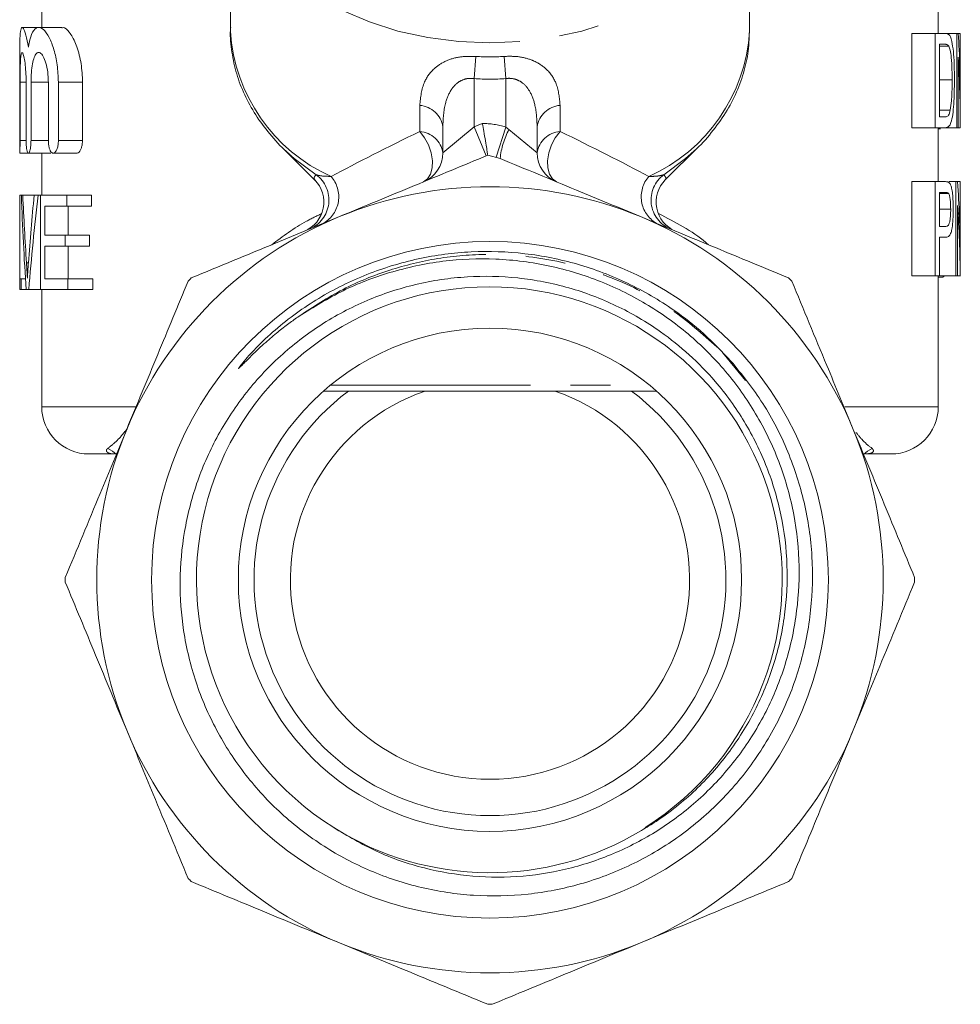
# Model space of a CAD drawing. Units: millimetres. Extents: x -43 to 578, y 5 to 327.
# Drawn here: x -35 to -5, y 211 to 242 of the extents above; entities that cross this region are included whole.
import ezdxf

# ---------------------------------------------------------------- set-up
doc = ezdxf.new("R2010")
doc.units = ezdxf.units.MM
doc.linetypes.add('PHANTOM', pattern=[12.7, 6.35, -1.27, 1.27, -1.27, 1.27, -1.27])

msp = doc.modelspace()

# ---------------------------------------------------------------- linework, layer by layer
at = {"color": 7, "linetype": 'Continuous', "lineweight": 15}
for p, q in [((-28.203, 247.541), (-28.203, 242.073)), ((-11.703, 242.073), (-11.703, 247.541)), ((-34.203, 243.471), (-34.203, 242.202)), ((-5.703, 242.011), (-5.703, 243.471)), ((-34.317, 242.202), (-34.823, 242.202)), ((-33.568, 242.202), (-34.3, 242.202)), ((-6.539, 242.011), (-6.539, 239.011)), ((-5.797, 242.011), (-6.539, 242.011)), ((-5.797, 239.011), (-5.797, 242.011)), ((-5.797, 242.011), (-5.49, 242.011)), ((-5.113, 242.011), (-5.49, 242.011)), ((-5.113, 239.011), (-5.113, 242.011)), ((-5.113, 242.011), (-5.065, 242.011)), ((-5.004, 242.011), (-5.065, 242.011)), ((-5.004, 240.014), (-5.004, 242.011)), ((-5.488, 241.665), (-5.661, 241.665)), ((-5.661, 241.665), (-5.661, 239.357)), ((-5.368, 241.603), (-5.661, 241.603)), ((-34.903, 241.275), (-34.903, 238.25)), ((-5.068, 241.249), (-5.068, 239.011)), ((-5.262, 240.534), (-5.661, 240.534)), ((-34.892, 238.602), (-34.892, 240.463)), ((-34.7, 240.463), (-34.7, 238.602)), ((-34.544, 238.602), (-34.544, 240.463)), ((-33.993, 240.463), (-33.993, 238.602)), ((-33.674, 238.602), (-33.674, 240.463)), ((-32.908, 240.463), (-32.908, 238.602)), ((-5.003, 239.094), (-5.003, 239.893)), ((-5.319, 239.569), (-5.661, 239.569)), ((-5.661, 239.357), (-5.485, 239.357)), ((-21.453, 238.212), (-21.453, 239.04)), ((-18.453, 239.04), (-18.453, 238.212)), ((-5.797, 239.011), (-6.539, 239.011)), ((-5.477, 239.011), (-5.797, 239.011)), ((-5.703, 237.296), (-5.703, 239.011)), ((-5.629, 238.972), (-5.703, 238.972)), ((-5.113, 239.011), (-5.477, 239.011)), ((-5.068, 239.011), (-5.113, 239.011)), ((-5.004, 239.011), (-5.068, 239.011)), ((-26.58, 238.406), (-25.499, 237.326)), ((-26.354, 238.191), (-26.58, 238.406)), ((-14.381, 237.352), (-13.327, 238.406)), ((-13.327, 238.406), (-13.391, 238.343)), ((-34.903, 238.202), (-34.638, 238.202)), ((-34.627, 238.202), (-33.914, 238.202)), ((-34.203, 238.202), (-34.203, 236.862)), ((-33.84, 238.202), (-33.084, 238.202)), ((-19.631, 238.031), (-20.026, 238.135)), ((-25.523, 237.35), (-25.524, 237.354)), ((-6.539, 237.296), (-6.539, 234.296)), ((-5.797, 237.296), (-6.539, 237.296)), ((-5.797, 234.296), (-5.797, 237.296)), ((-5.797, 237.296), (-5.47, 237.296)), ((-5.143, 237.296), (-5.359, 237.296)), ((-5.143, 234.296), (-5.143, 237.296)), ((-5.143, 237.296), (-5.088, 237.296)), ((-5.004, 237.296), (-5.088, 237.296)), ((-5.004, 235.057), (-5.004, 237.296)), ((-5.004, 237.296), (-5.003, 237.296)), ((-5.003, 234.296), (-5.003, 237.296)), ((-34.901, 236.862), (-34.901, 234.209)), ((-34.901, 236.862), (-34.851, 236.862)), ((-34.851, 236.862), (-34.805, 236.862)), ((-34.805, 236.862), (-34.444, 236.862)), ((-34.444, 236.862), (-34.32, 236.862)), ((-34.32, 236.862), (-34.239, 236.862)), ((-34.239, 233.862), (-34.239, 236.862)), ((-34.239, 236.862), (-33.406, 236.862)), ((-33.406, 236.862), (-33.406, 236.516)), ((-33.406, 236.862), (-32.623, 236.862)), ((-32.623, 236.516), (-32.623, 236.862)), ((-5.46, 236.949), (-5.661, 236.949)), ((-5.661, 236.949), (-5.661, 235.872)), ((-5.377, 236.923), (-5.661, 236.923)), ((-33.406, 236.516), (-34.102, 236.516)), ((-34.102, 236.516), (-34.102, 235.593)), ((-33.406, 236.516), (-32.623, 236.516)), ((-33.36, 235.593), (-33.36, 236.516)), ((-5.307, 236.421), (-5.661, 236.421)), ((-5.091, 236.534), (-5.091, 234.296)), ((-5.661, 235.872), (-5.458, 235.872)), ((-34.102, 235.593), (-33.461, 235.593)), ((-33.461, 235.593), (-33.461, 235.247)), ((-33.461, 235.593), (-32.682, 235.593)), ((-32.682, 235.247), (-32.682, 235.593)), ((-5.456, 235.526), (-5.661, 235.526)), ((-5.661, 235.526), (-5.661, 234.296)), ((-33.461, 235.247), (-34.102, 235.247)), ((-34.102, 235.247), (-34.102, 234.209)), ((-33.461, 235.247), (-32.682, 235.247)), ((-33.36, 234.209), (-33.36, 235.247)), ((-34.903, 234.209), (-34.903, 233.862)), ((-34.903, 234.209), (-34.857, 234.209)), ((-34.857, 234.209), (-34.857, 233.862)), ((-34.857, 234.209), (-34.721, 234.209)), ((-34.102, 234.209), (-33.368, 234.209)), ((-33.368, 234.209), (-33.368, 233.862)), ((-33.368, 234.209), (-32.583, 234.209)), ((-32.583, 233.862), (-32.583, 234.209)), ((-5.797, 234.296), (-6.539, 234.296)), ((-5.661, 234.296), (-5.797, 234.296)), ((-5.703, 230.135), (-5.703, 234.296)), ((-5.562, 234.257), (-5.703, 234.257)), ((-5.143, 234.296), (-5.661, 234.296)), ((-5.562, 234.257), (-5.507, 234.296)), ((-5.091, 234.296), (-5.143, 234.296)), ((-5.004, 234.296), (-5.091, 234.296)), ((-5.003, 234.296), (-5.004, 234.296)), ((-34.857, 233.862), (-34.903, 233.862)), ((-34.857, 233.862), (-34.699, 233.862)), ((-34.615, 233.862), (-34.699, 233.862)), ((-34.615, 233.862), (-34.239, 233.862)), ((-33.368, 233.862), (-34.239, 233.862)), ((-34.203, 233.862), (-34.203, 230.135)), ((-33.368, 233.862), (-32.583, 233.862)), ((-24.453, 230.635), (-25.245, 230.635)), ((-17.889, 230.635), (-22.018, 230.635)), ((-14.662, 230.635), (-15.453, 230.635)), ((-31.888, 228.635), (-32.703, 228.635)), ((-7.203, 228.635), (-8.018, 228.635))]:
    msp.add_line(p, q, dxfattribs=at)
at = {"color": 8, "linetype": 'PHANTOM', "lineweight": 0}
for p, q in [((-20.399, 241.279), (-20.453, 240.573)), ((-19.507, 241.279), (-19.453, 240.573)), ((-20.453, 240.573), (-20.453, 239.04)), ((-19.453, 239.03), (-19.453, 240.573)), ((-34.892, 240.463), (-34.7, 240.463)), ((-34.544, 240.463), (-33.993, 240.463)), ((-33.674, 240.463), (-32.908, 240.463)), ((-22.183, 238.893), (-22.183, 239.721)), ((-17.724, 239.721), (-17.724, 238.893)), ((-21.453, 238.212), (-20.453, 239.04)), ((-20.453, 239.04), (-20.199, 239.146)), ((-20.453, 239.04), (-20.071, 238.116)), ((-19.754, 238.076), (-19.453, 239.03)), ((-19.453, 239.03), (-19.351, 238.955)), ((-19.351, 238.955), (-18.453, 238.212)), ((-34.892, 238.602), (-34.7, 238.602)), ((-34.544, 238.602), (-33.993, 238.602)), ((-33.674, 238.602), (-32.908, 238.602)), ((-34.688, 234.712), (-34.628, 234.712)), ((-12.56, 231.86), (-11.827, 230.971)), ((-25.016, 230.829), (-14.891, 230.829)), ((-34.203, 230.135), (-31.189, 230.135)), ((-8.675, 230.135), (-5.703, 230.135))]:
    msp.add_line(p, q, dxfattribs=at)
at = {"color": 8, "linetype": 'PHANTOM', "lineweight": 0, "flags": 128}
for points in [[(-19.953, 241.707), (-20.948, 241.75), (-21.928, 241.877), (-22.879, 242.086), (-23.787, 242.375), (-24.64, 242.74), (-25.424, 243.174), (-26.129, 243.672), (-26.743, 244.227), (-27.258, 244.83), (-27.667, 245.472), (-27.964, 246.145), (-28.143, 246.837), (-28.203, 247.541)], [(-11.703, 247.516), (-11.764, 246.837), (-11.943, 246.145), (-12.24, 245.472), (-12.648, 244.83), (-13.164, 244.227), (-13.778, 243.672), (-14.483, 243.174), (-15.267, 242.74), (-16.119, 242.375), (-17.028, 242.086), (-17.979, 241.877), (-18.959, 241.75), (-19.953, 241.707)], [(-22.183, 238.893), (-22.031, 238.694), (-21.908, 238.462), (-21.824, 238.212), (-21.783, 237.962), (-21.79, 237.73), (-21.843, 237.531), (-21.939, 237.381), (-22.071, 237.288)], [(-17.836, 237.288), (-17.968, 237.381), (-18.064, 237.531), (-18.117, 237.73), (-18.124, 237.962), (-18.083, 238.212), (-17.999, 238.462), (-17.876, 238.694), (-17.724, 238.893)], [(-13.391, 238.343), (-13.734, 238.033), (-14.428, 237.516)], [(-25.479, 237.516), (-26.173, 238.033), (-26.354, 238.191)], [(-32.101, 228.814), (-31.953, 228.727), (-31.828, 228.623)], [(-8.083, 228.62), (-7.954, 228.727), (-7.806, 228.814)]]:
    msp.add_lwpolyline(points, dxfattribs=at)
at = {"color": 7, "linetype": 'Continuous', "lineweight": 15}
for radius in [10.758, 8]:
    msp.add_circle((-19.953, 224.635), radius, dxfattribs=at)
at = {"color": 8, "linetype": 'PHANTOM', "lineweight": 0}
for centre, radius, start, end in [((-22.781, 242.418), 5.433, 183.6391, 245.8489), ((-17.125, 242.418), 5.433, 294.1511, 356.3609), ((-22.243, 238.926), 0.797, 8.2536, 85.7206), ((-17.664, 238.926), 0.797, 94.2794, 171.7464), ((-20.205, 236.646), 2.5, 72.5052, 89.867), ((-17.065, 237.758), 2.58, 152.3507, 173.9166), ((-22.243, 238.097), 0.797, 8.2536, 85.7206), ((-17.664, 238.097), 0.797, 94.2794, 171.7464), ((-26.074, 236.712), 1, 292.7961, 53.5296), ((-25.737, 236.815), 0.976, 300.9889, 41.4136), ((-14.17, 236.815), 0.976, 138.5864, 239.0111), ((-13.833, 236.712), 1, 126.4704, 247.2039)]:
    msp.add_arc(centre, radius, start, end, dxfattribs=at)
at = {"color": 7, "linetype": 'Continuous', "lineweight": 15}
for centre, radius, start, end in [((-22.453, 238.212), 1, 292.5, 0), ((-17.453, 238.212), 1, 180, 247.5), ((-26.234, 236.646), 1, 292.5, 44.9597), ((-13.673, 236.646), 1, 135.0767, 247.5), ((-19.953, 224.635), 12.5, 67.5, 112.5), ((-19.953, 224.635), 12.5, 112.5, 157.5), ((-19.953, 224.635), 12.5, 22.5, 67.5), ((-19.953, 224.635), 13.5, 134.6916, 135.3084), ((-19.953, 224.635), 13.5, 44.6916, 45.3084), ((-19.974, 224.643), 9.31, 302.1319, 237.8992), ((-19.953, 224.635), 7.5, 126.8699, 53.1301), ((-19.953, 224.635), 6.345, 108.9889, 71.0111), ((-32.703, 230.135), 1.5, 180, 270), ((-7.203, 230.135), 1.5, 270, 0), ((-19.953, 224.635), 12.5, 157.5, 202.5), ((-19.953, 224.635), 12.5, 337.5, 22.5), ((-19.953, 224.635), 13.5, 179.6916, 180.3084), ((-19.953, 224.635), 13.5, 359.6916, 0.3084), ((-19.953, 224.635), 12.5, 202.5, 247.5), ((-19.953, 224.635), 12.5, 292.5, 337.5), ((-19.953, 224.635), 9.315, 237.7672, 301.1598), ((-19.953, 224.635), 13.5, 224.6916, 225.3084), ((-19.953, 224.635), 13.5, 314.6916, 315.3084), ((-19.953, 224.635), 12.5, 247.5, 292.5), ((-19.953, 224.635), 13.5, 269.6916, 270.3084)]:
    msp.add_arc(centre, radius, start, end, dxfattribs=at)
for centre, major_axis, ratio, start_param, end_param in [((-19.953, 239.893), (0, 23.281), 0.642148, 4.712389, 4.803488), ((-19.953, 239.094), (0, 23.281), 0.642148, 4.708816, 4.805102), ((-19.953, 234.818), (0, 23.281), 0.642148, 4.722644, 4.819), ((-19.953, 239.977), (0, 37.074), 0.403245, 1.654914, 1.736491), ((-19.953, 241.38), (0, 39.39), 0.379542, 1.685739, 1.740894), ((-19.953, 227.198), (0, 39.303), 0.38038, 1.322352, 1.378425), ((-19.953, 226.614), (0, 37.056), 0.403446, 1.290576, 1.373918), ((-19.953, 234.019), (0, 23.281), 0.642148, 4.724252, 4.820617)]:
    msp.add_ellipse(centre, major_axis=major_axis, ratio=ratio, start_param=start_param, end_param=end_param, dxfattribs=at)
at = {"color": 8, "linetype": 'PHANTOM', "lineweight": 0}
for centre, major_axis, ratio, start_param, end_param in [((-19.953, 253.635), (0, 12.374), 0.666701, 3.087512, 3.195673), ((-19.953, 253.635), (0, -13.081), 0.707107, 6.229105, 6.337266), ((-19.953, 239.247), (8.246, 3.853), 0.070427, 1.811575, 2.196776), ((-19.953, 239.247), (8.246, -3.853), 0.070427, 0.944817, 1.330017)]:
    msp.add_ellipse(centre, major_axis=major_axis, ratio=ratio, start_param=start_param, end_param=end_param, dxfattribs=at)
at = {"color": 7, "linetype": 'Continuous', "lineweight": 15}
for points, knots in [([(-34.628, 241.573), (-34.654, 241.712), (-34.707, 241.991), (-34.79, 242.199), (-34.853, 242.219), (-34.89, 242.033), (-34.903, 241.708), (-34.903, 241.407), (-34.903, 241.275)], [0, 0, 0, 0, 0.174537, 0.349062, 0.523464, 0.695846, 0.866771, 1, 1, 1, 1]), ([(-33.674, 240.463), (-33.682, 240.648), (-33.697, 241.017), (-33.809, 241.512), (-33.967, 241.911), (-34.155, 242.169), (-34.343, 242.235), (-34.499, 242.082), (-34.586, 241.814), (-34.62, 241.617), (-34.628, 241.573)], [0, 0, 0, 0, 0.126505, 0.25282, 0.384262, 0.525392, 0.672299, 0.818012, 0.958446, 1, 1, 1, 1]), ([(-33.568, 242.184), (-33.554, 242.189), (-33.481, 242.217), (-33.322, 242.064), (-33.123, 241.725), (-32.968, 241.212), (-32.912, 240.759), (-32.909, 240.512), (-32.908, 240.463)], [0, 0, 0, 0, 0.0548559, 0.277953, 0.508226, 0.7358575, 0.9476993, 1, 1, 1, 1]), ([(-28.196, 242.194), (-28.199, 242.167), (-28.223, 241.907), (-28.167, 241.411), (-28.023, 240.722), (-27.766, 240.053), (-27.416, 239.41), (-26.961, 238.806), (-26.597, 238.395), (-26.364, 238.204), (-26.338, 238.183)], [0, 0, 0, 0, 0.01881, 0.177514, 0.3359, 0.4947, 0.654672, 0.816278, 0.979632, 1, 1, 1, 1]), ([(-13.395, 238.339), (-13.394, 238.34), (-13.186, 238.519), (-12.848, 238.927), (-12.4, 239.556), (-12.062, 240.226), (-11.834, 240.917), (-11.715, 241.522), (-11.716, 241.893), (-11.717, 242.028)], [0, 0, 0, 0, 0.000851, 0.18415, 0.366133, 0.546246, 0.724163, 0.899956, 1, 1, 1, 1]), ([(-5.49, 242.011), (-5.467, 242.01), (-5.433, 242.008), (-5.391, 241.993), (-5.371, 241.976), (-5.361, 241.968)], [0, 0, 0, 0, 0.497817, 0.748243, 1, 1, 1, 1]), ([(-5.361, 241.968), (-5.346, 241.949), (-5.322, 241.917), (-5.292, 241.84), (-5.278, 241.782), (-5.271, 241.753)], [0, 0, 0, 0, 0.431966, 0.712968, 1, 1, 1, 1]), ([(-5.271, 241.753), (-5.253, 241.653), (-5.218, 241.453), (-5.193, 241.017), (-5.19, 240.703), (-5.189, 240.527)], [0, 0, 0, 0, 0.305433, 0.61037, 1, 1, 1, 1]), ([(-34.892, 240.463), (-34.892, 240.568), (-34.891, 240.779), (-34.884, 241.06), (-34.87, 241.274), (-34.847, 241.396), (-34.816, 241.414), (-34.779, 241.325), (-34.741, 241.137), (-34.712, 240.873), (-34.701, 240.633), (-34.7, 240.495), (-34.7, 240.463)], [0, 0, 0, 0, 0.106977, 0.213954, 0.320914, 0.427902, 0.535149, 0.642982, 0.751403, 0.859757, 0.96711, 1, 1, 1, 1]), ([(-34.544, 240.463), (-34.542, 240.566), (-34.537, 240.774), (-34.502, 241.05), (-34.446, 241.263), (-34.37, 241.391), (-34.278, 241.417), (-34.179, 241.332), (-34.087, 241.141), (-34.019, 240.868), (-33.995, 240.625), (-33.994, 240.491), (-33.993, 240.463)], [0, 0, 0, 0, 0.103098, 0.206166, 0.310115, 0.416473, 0.526214, 0.63932, 0.753813, 0.865762, 0.971772, 1, 1, 1, 1]), ([(-5.368, 241.603), (-5.38, 241.619), (-5.405, 241.65), (-5.446, 241.663), (-5.474, 241.664), (-5.488, 241.665)], [0, 0, 0, 0, 0.342033, 0.670038, 1, 1, 1, 1]), ([(-5.262, 240.534), (-5.263, 240.639), (-5.264, 240.884), (-5.282, 241.218), (-5.319, 241.479), (-5.353, 241.565), (-5.368, 241.603)], [0, 0, 0, 0, 0.250566, 0.581824, 0.811613, 1, 1, 1, 1]), ([(-5.189, 240.527), (-5.192, 240.264), (-5.197, 239.873), (-5.24, 239.417), (-5.292, 239.166), (-5.371, 239.03), (-5.438, 239.018), (-5.477, 239.011)], [0, 0, 0, 0, 0.328824, 0.490061, 0.652212, 0.794605, 1, 1, 1, 1]), ([(-5.319, 239.569), (-5.306, 239.665), (-5.273, 239.894), (-5.263, 240.246), (-5.262, 240.471), (-5.262, 240.534)], [0, 0, 0, 0, 0.341906, 0.815031, 1, 1, 1, 1]), ([(-5.485, 239.357), (-5.46, 239.359), (-5.409, 239.364), (-5.352, 239.436), (-5.327, 239.537), (-5.319, 239.569)], [0, 0, 0, 0, 0.400469, 0.806292, 1, 1, 1, 1]), ([(-20.199, 239.146), (-20.199, 239.142), (-20.182, 239.06), (-20.145, 238.866), (-20.095, 238.584), (-20.055, 238.336), (-20.03, 238.167), (-20.028, 238.146), (-20.026, 238.135)], [0, 0, 0, 0, 0.006439, 0.158135, 0.374703, 0.585389, 0.792632, 1, 1, 1, 1]), ([(-34.903, 238.25), (-34.903, 238.235), (-34.903, 238.201), (-34.902, 238.198), (-34.899, 238.235), (-34.896, 238.315), (-34.893, 238.427), (-34.892, 238.529), (-34.892, 238.588), (-34.892, 238.602)], [0, 0, 0, 0, 0.1222855, 0.2874051, 0.4525265, 0.6177147, 0.7829572, 0.9481539, 1, 1, 1, 1]), ([(-34.7, 238.602), (-34.699, 238.558), (-34.698, 238.469), (-34.686, 238.35), (-34.669, 238.259), (-34.646, 238.206), (-34.62, 238.196), (-34.593, 238.234), (-34.568, 238.314), (-34.551, 238.428), (-34.545, 238.531), (-34.544, 238.589), (-34.544, 238.602)], [0, 0, 0, 0, 0.105243, 0.210465, 0.316261, 0.423452, 0.532307, 0.642463, 0.752795, 0.861775, 0.968379, 1, 1, 1, 1]), ([(-33.993, 238.602), (-33.992, 238.559), (-33.989, 238.473), (-33.966, 238.359), (-33.931, 238.268), (-33.885, 238.21), (-33.83, 238.195), (-33.773, 238.229), (-33.722, 238.312), (-33.687, 238.43), (-33.675, 238.534), (-33.674, 238.591), (-33.674, 238.602)], [0, 0, 0, 0, 0.098635, 0.197183, 0.29815, 0.404996, 0.518606, 0.637348, 0.756518, 0.869923, 0.974099, 1, 1, 1, 1]), ([(-32.908, 238.602), (-32.909, 238.571), (-32.911, 238.499), (-32.932, 238.393), (-32.968, 238.295), (-33.017, 238.228), (-33.059, 238.196), (-33.081, 238.204), (-33.084, 238.205)], [0, 0, 0, 0, 0.1419557, 0.3291806, 0.5243741, 0.7353684, 0.9639638, 1, 1, 1, 1]), ([(-20.026, 238.135), (-20.8, 237.814), (-22.355, 237.17), (-23.94, 236.514), (-24.737, 236.184)], [0, 0, 0, 0, 0.497234, 1, 1, 1, 1]), ([(-15.17, 236.184), (-15.85, 236.465), (-17.35, 237.086), (-18.825, 237.698), (-19.631, 238.031)], [0, 0, 0, 0, 0.453758, 1, 1, 1, 1]), ([(-5.47, 237.296), (-5.451, 237.294), (-5.423, 237.293), (-5.388, 237.284), (-5.372, 237.273), (-5.363, 237.267)], [0, 0, 0, 0, 0.49871, 0.748922, 1, 1, 1, 1]), ([(-5.363, 237.267), (-5.339, 237.24), (-5.299, 237.194), (-5.259, 237.01), (-5.237, 236.791), (-5.228, 236.589), (-5.227, 236.464), (-5.227, 236.433)], [0, 0, 0, 0, 0.287881, 0.486712, 0.684799, 0.921253, 1, 1, 1, 1]), ([(-5.377, 236.923), (-5.39, 236.932), (-5.41, 236.946), (-5.438, 236.948), (-5.453, 236.949), (-5.46, 236.949)], [0, 0, 0, 0, 0.4957542, 0.7477857, 1, 1, 1, 1]), ([(-5.307, 236.421), (-5.309, 236.493), (-5.311, 236.621), (-5.329, 236.782), (-5.352, 236.882), (-5.37, 236.912), (-5.377, 236.923)], [0, 0, 0, 0, 0.334096, 0.589095, 0.845102, 1, 1, 1, 1]), ([(-5.458, 235.872), (-5.432, 235.877), (-5.393, 235.884), (-5.349, 235.965), (-5.326, 236.074), (-5.31, 236.23), (-5.308, 236.35), (-5.307, 236.421)], [0, 0, 0, 0, 0.327853, 0.485417, 0.644491, 0.786999, 1, 1, 1, 1]), ([(-5.227, 236.433), (-5.229, 236.316), (-5.232, 236.098), (-5.258, 235.839), (-5.297, 235.651), (-5.361, 235.543), (-5.42, 235.533), (-5.456, 235.526)], [0, 0, 0, 0, 0.215631, 0.399367, 0.538336, 0.719731, 1, 1, 1, 1]), ([(-24.737, 236.184), (-25.417, 235.902), (-27.002, 235.245), (-28.559, 234.6), (-29.448, 234.232)], [0, 0, 0, 0, 0.429381, 1, 1, 1, 1]), ([(-10.459, 234.232), (-11.233, 234.553), (-12.788, 235.197), (-14.373, 235.853), (-15.17, 236.184)], [0, 0, 0, 0, 0.4972343, 1, 1, 1, 1]), ([(-26.021, 233.018), (-26.13, 232.941), (-26.36, 232.779), (-26.714, 232.502), (-27.113, 232.164), (-27.462, 231.837), (-27.715, 231.582), (-27.837, 231.458), (-27.893, 231.401), (-27.918, 231.378), (-27.929, 231.368), (-27.934, 231.364), (-27.938, 231.36), (-27.941, 231.359), (-27.943, 231.358), (-27.945, 231.357), (-27.945, 231.358), (-27.946, 231.358), (-27.946, 231.359), (-27.945, 231.363), (-27.937, 231.377), (-27.897, 231.433), (-27.723, 231.651), (-27.355, 232.055), (-26.785, 232.591), (-25.892, 233.297), (-24.665, 234.037), (-23.073, 234.669), (-21.678, 234.972), (-20.263, 235.1), (-19.122, 235.061), (-17.718, 234.839), (-16.346, 234.443), (-15.058, 233.829), (-14.001, 233.151), (-13.134, 232.477), (-12.575, 231.888), (-12.293, 231.592)], [0, 0, 0, 0, 0.0197072, 0.0414875, 0.0663911, 0.096899, 0.1121487, 0.1195936, 0.1226402, 0.1241089, 0.1246001, 0.1249427, 0.1251799, 0.1254124, 0.1255149, 0.1256025, 0.1256622, 0.1257221, 0.1257969, 0.1259278, 0.1263508, 0.1283251, 0.1361653, 0.1674996, 0.2089776, 0.2514568, 0.3353479, 0.4192319, 0.5031154, 0.5449506, 0.6288354, 0.6706706, 0.754555, 0.838439, 0.880274, 0.9397235, 1, 1, 1, 1]), ([(-24.922, 216.756), (-24.475, 216.488), (-23.567, 215.944), (-22.064, 215.434), (-20.491, 215.165), (-18.907, 215.168), (-17.333, 215.44), (-15.832, 215.966), (-14.419, 216.742), (-13.155, 217.741), (-12.061, 218.953), (-11.191, 220.326), (-10.557, 221.839), (-10.188, 223.427), (-10.083, 225.074), (-10.252, 226.715), (-10.698, 228.328), (-11.407, 229.837), (-12.367, 231.219), (-13.539, 232.411), (-14.904, 233.406), (-16.414, 234.16), (-18.053, 234.661), (-19.748, 234.879), (-21.473, 234.809), (-23.108, 234.456), (-24.655, 233.869), (-25.562, 233.304), (-26.021, 233.018)], [0, 0, 0, 0, 0.036679, 0.074421, 0.111099, 0.148841, 0.185518, 0.223233, 0.26042, 0.298659, 0.336309, 0.375051, 0.412701, 0.451428, 0.48946, 0.528561, 0.567182, 0.606923, 0.645545, 0.685281, 0.724162, 0.764128, 0.803719, 0.844459, 0.884053, 0.924794, 0.961949, 1, 1, 1, 1]), ([(-34.688, 234.712), (-34.682, 234.632), (-34.675, 234.513), (-34.665, 234.35), (-34.661, 234.269), (-34.658, 234.228)], [0, 0, 0, 0, 0.499637, 0.749753, 1, 1, 1, 1]), ([(-34.658, 234.228), (-34.654, 234.309), (-34.647, 234.432), (-34.636, 234.592), (-34.631, 234.672), (-34.628, 234.712)], [0, 0, 0, 0, 0.499639, 0.749776, 1, 1, 1, 1]), ([(-12.293, 231.592), (-11.939, 231.153), (-11.222, 230.263), (-10.449, 228.734), (-9.918, 227.094), (-9.672, 225.393), (-9.712, 223.652), (-10.042, 221.95), (-10.661, 220.313), (-11.538, 218.826), (-12.66, 217.502), (-13.969, 216.4), (-15.458, 215.526), (-17.058, 214.92), (-18.754, 214.589), (-20.458, 214.553), (-22.153, 214.807), (-23.758, 215.334), (-25.265, 216.131), (-26.604, 217.159), (-27.762, 218.41), (-28.678, 219.822), (-29.345, 221.377), (-29.729, 222.972), (-29.845, 224.593), (-29.706, 226.167), (-29.314, 227.712), (-28.674, 229.182), (-27.779, 230.558), (-26.661, 231.769), (-25.345, 232.782), (-23.892, 233.551), (-22.317, 234.071), (-20.696, 234.313), (-19.045, 234.277), (-17.447, 233.966), (-15.914, 233.386), (-14.64, 232.64), (-13.599, 231.804), (-12.683, 230.863), (-11.823, 229.674), (-11.118, 228.241), (-10.658, 226.695), (-10.467, 225.109), (-10.546, 223.498), (-10.89, 221.938), (-11.499, 220.445), (-12.342, 219.097), (-13.406, 217.907), (-14.37, 217.13), (-14.979, 216.758), (-15.134, 216.664)], [0, 0, 0, 0, 0.021334, 0.04327, 0.064604, 0.086539, 0.108158, 0.130403, 0.152019, 0.17428, 0.195615, 0.217568, 0.238905, 0.26086, 0.282197, 0.304168, 0.325245, 0.346934, 0.367988, 0.389653, 0.410708, 0.432387, 0.453207, 0.474635, 0.49437, 0.514619, 0.534354, 0.554613, 0.575197, 0.596383, 0.616874, 0.637959, 0.658449, 0.679541, 0.699879, 0.720815, 0.741023, 0.761818, 0.77659, 0.791585, 0.811511, 0.832015, 0.851941, 0.872444, 0.892371, 0.912877, 0.932782, 0.953282, 0.972925, 0.993139, 1, 1, 1, 1]), ([(-29.551, 234.129), (-29.871, 233.356), (-30.515, 231.8), (-31.172, 230.215), (-31.502, 229.419)], [0, 0, 0, 0, 0.497234, 1, 1, 1, 1]), ([(-8.405, 229.419), (-8.687, 230.099), (-9.343, 231.683), (-9.988, 233.241), (-10.356, 234.129)], [0, 0, 0, 0, 0.429381, 1, 1, 1, 1]), ([(-22.018, 230.635), (-22.268, 230.635), (-22.772, 230.635), (-23.588, 230.635), (-24.126, 230.635), (-24.453, 230.635)], [0, 0, 0, 0, 0.279103, 0.561452, 1, 1, 1, 1]), ([(-15.453, 230.635), (-15.458, 230.635), (-15.809, 230.635), (-16.539, 230.635), (-17.38, 230.635), (-17.855, 230.635), (-17.889, 230.635)], [0, 0, 0, 0, 0.0057931, 0.4807055, 0.9625629, 1, 1, 1, 1]), ([(-31.502, 229.419), (-31.784, 228.738), (-32.44, 227.154), (-33.085, 225.596), (-33.453, 224.708)], [0, 0, 0, 0, 0.429381, 1, 1, 1, 1]), ([(-6.454, 224.708), (-6.774, 225.481), (-7.418, 227.037), (-8.075, 228.622), (-8.405, 229.419)], [0, 0, 0, 0, 0.497234, 1, 1, 1, 1]), ([(-33.453, 224.562), (-33.133, 223.789), (-32.488, 222.233), (-31.832, 220.648), (-31.502, 219.851)], [0, 0, 0, 0, 0.4972343, 1, 1, 1, 1]), ([(-8.405, 219.851), (-8.123, 220.532), (-7.467, 222.116), (-6.822, 223.674), (-6.454, 224.562)], [0, 0, 0, 0, 0.429381, 1, 1, 1, 1]), ([(-31.502, 219.851), (-31.22, 219.171), (-30.564, 217.587), (-29.919, 216.029), (-29.551, 215.141)], [0, 0, 0, 0, 0.429381, 1, 1, 1, 1]), ([(-10.356, 215.141), (-10.036, 215.914), (-9.391, 217.47), (-8.735, 219.055), (-8.405, 219.851)], [0, 0, 0, 0, 0.497234, 1, 1, 1, 1]), ([(-29.448, 215.038), (-28.674, 214.717), (-27.118, 214.073), (-25.534, 213.417), (-24.737, 213.087)], [0, 0, 0, 0, 0.497234, 1, 1, 1, 1]), ([(-15.17, 213.087), (-14.49, 213.368), (-12.905, 214.025), (-11.348, 214.67), (-10.459, 215.038)], [0, 0, 0, 0, 0.429381, 1, 1, 1, 1]), ([(-24.737, 213.087), (-24.057, 212.805), (-22.472, 212.148), (-20.915, 211.503), (-20.026, 211.135)], [0, 0, 0, 0, 0.429381, 1, 1, 1, 1]), ([(-19.881, 211.135), (-19.107, 211.456), (-17.551, 212.1), (-15.967, 212.757), (-15.17, 213.087)], [0, 0, 0, 0, 0.497234, 1, 1, 1, 1])]:
    msp.add_open_spline(points, degree=3, knots=knots, dxfattribs=at)
at = {"color": 8, "linetype": 'PHANTOM', "lineweight": 0}
for points, knots in [([(-22.183, 239.721), (-22.158, 239.979), (-22.115, 240.417), (-21.774, 240.884), (-21.367, 241.147), (-20.908, 241.286), (-20.568, 241.281), (-20.399, 241.279)], [0, 0, 0, 0, 0.322911, 0.547916, 0.705451, 0.854279, 1, 1, 1, 1]), ([(-19.507, 241.279), (-19.36, 241.282), (-19.04, 241.29), (-18.725, 241.204), (-18.408, 241.068), (-18.09, 240.844), (-17.782, 240.37), (-17.745, 239.956), (-17.724, 239.721)], [0, 0, 0, 0, 0.128029, 0.277081, 0.302054, 0.481602, 0.706817, 1, 1, 1, 1]), ([(-20.453, 240.573), (-20.526, 240.578), (-20.621, 240.585), (-20.788, 240.549), (-20.894, 240.501), (-21.052, 240.389), (-21.235, 240.177), (-21.42, 239.707), (-21.441, 239.293), (-21.453, 239.04)], [0, 0, 0, 0, 0.092834, 0.121374, 0.226268, 0.250545, 0.399367, 0.633554, 1, 1, 1, 1]), ([(-18.453, 239.04), (-18.464, 239.271), (-18.483, 239.665), (-18.649, 240.137), (-18.862, 240.408), (-19.06, 240.527), (-19.228, 240.578), (-19.355, 240.586), (-19.437, 240.575), (-19.453, 240.573)], [0, 0, 0, 0, 0.333877, 0.571188, 0.742612, 0.838248, 0.893524, 0.978417, 1, 1, 1, 1]), ([(-25.524, 237.354), (-25.538, 237.382), (-25.559, 237.426), (-25.5, 237.492), (-25.479, 237.516)], [0, 0, 0, 0, 0.639046, 1, 1, 1, 1]), ([(-25.479, 237.516), (-25.455, 237.508), (-25.347, 237.473), (-25.154, 237.466), (-25.004, 237.461)], [0, 0, 0, 0, 0.225273, 1, 1, 1, 1]), ([(-14.903, 237.461), (-14.865, 237.461), (-14.791, 237.462), (-14.667, 237.47), (-14.534, 237.484), (-14.463, 237.505), (-14.428, 237.516)], [0, 0, 0, 0, 0.185441, 0.371708, 0.682741, 1, 1, 1, 1]), ([(-14.428, 237.516), (-14.393, 237.473), (-14.341, 237.409), (-14.372, 237.367), (-14.382, 237.353)], [0, 0, 0, 0, 0.66646, 1, 1, 1, 1]), ([(-26.893, 235.29), (-26.538, 235.556), (-26.045, 235.926), (-25.467, 236.201), (-25.304, 236.278)], [0, 0, 0, 0, 0.718265, 1, 1, 1, 1]), ([(-14.593, 236.282), (-14.062, 236.007), (-13.493, 235.713), (-13.035, 235.313), (-13.005, 235.287)], [0, 0, 0, 0, 0.933631, 1, 1, 1, 1]), ([(-26.021, 233.018), (-25.563, 233.318), (-24.658, 233.912), (-23.162, 234.513), (-21.608, 234.892), (-19.858, 235.037), (-17.937, 234.857), (-15.957, 234.249), (-14.174, 233.317), (-13.199, 232.448), (-12.736, 232.035)], [0, 0, 0, 0, 0.1134069, 0.2240065, 0.3325422, 0.4442017, 0.5866515, 0.7300543, 0.8715636, 1, 1, 1, 1]), ([(-32.101, 228.814), (-32.026, 228.872), (-31.873, 228.989), (-31.66, 229.217), (-31.509, 229.406), (-31.485, 229.437)], [0, 0, 0, 0, 0.4519627, 0.9121317, 1, 1, 1, 1]), ([(-8.319, 229.323), (-8.251, 229.241), (-8.032, 228.973), (-7.898, 228.879), (-7.806, 228.814)], [0, 0, 0, 0, 0.30724, 1, 1, 1, 1]), ([(-31.888, 228.635), (-31.926, 228.637), (-32.004, 228.641), (-32.081, 228.665), (-32.13, 228.698), (-32.151, 228.736), (-32.144, 228.777), (-32.116, 228.801), (-32.101, 228.814)], [0, 0, 0, 0, 0.142512, 0.291174, 0.454342, 0.620878, 0.809185, 1, 1, 1, 1]), ([(-7.806, 228.814), (-7.781, 228.785), (-7.734, 228.732), (-7.819, 228.65), (-7.967, 228.639), (-8.018, 228.635)], [0, 0, 0, 0, 0.419603, 0.795699, 1, 1, 1, 1])]:
    msp.add_open_spline(points, degree=3, knots=knots, dxfattribs=at)

doc.saveas('drawing.dxf')
